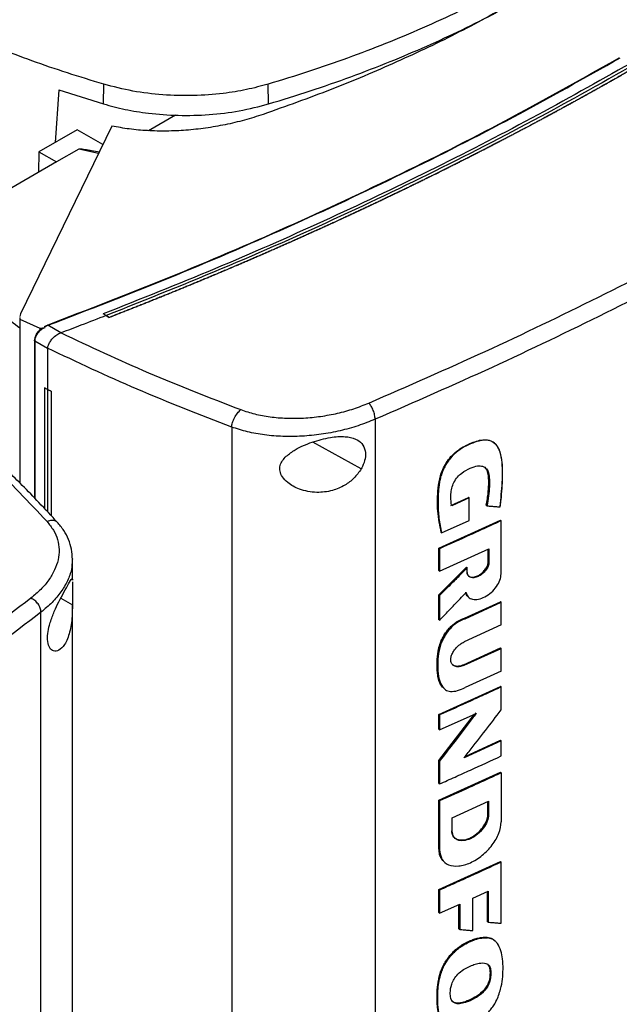
# Model space of a CAD drawing. Extents: x 0.4 to 10.6, y 0.4 to 8.1.
# Drawn here: x 3 to 3.1, y 5.3 to 5.6 of the extents above; entities that cross this region are included whole.
import ezdxf

# ---------------------------------------------------------------- set-up
doc = ezdxf.new("R2010")
doc.units = 0
doc.linetypes.add('SLD-SOLID', pattern=[0])
doc.layers.get('0').update_dxf_attribs({"linetype": 'CONTINUOUS'})

msp = doc.modelspace()

# ---------------------------------------------------------------- linework, layer by layer
at = {"color": 7, "linetype": 'SLD-SOLID'}
for p, q in [((3.01683, 5.57637), (3.01693, 5.58139)), ((3.05884, 5.57638), (3.05874, 5.5814)), ((3.00549, 5.57993), (3.00458, 5.56657)), ((3.00549, 5.57993), (3.01683, 5.57637)), ((3.03517, 5.57352), (3.02831, 5.56957)), ((3.01898, 5.57074), (2.99578, 5.52304)), ((3.01016, 5.56979), (3.00046, 5.56419)), ((3.01668, 5.56602), (3.01016, 5.56979)), ((3.00046, 5.56419), (3.00032, 5.55897)), ((3.00046, 5.56419), (3.00492, 5.56162)), ((3.01059, 5.5649), (3.00492, 5.56162)), ((3.00492, 5.56162), (2.97091, 5.54199)), ((2.99578, 5.52304), (2.99556, 5.52234)), ((3.01757, 5.52257), (3.0168, 5.52298)), ((3.0168, 5.52298), (3.0168, 5.52297)), ((3.01757, 5.52256), (3.0168, 5.52297)), ((3.01757, 5.52257), (3.01833, 5.5221)), ((3.01833, 5.52207), (3.01757, 5.52256)), ((2.99557, 5.52205), (2.99558, 5.52167)), ((2.99558, 5.52167), (3.00067, 5.5194)), ((2.99558, 5.52167), (2.99558, 5.48001)), ((3.00193, 5.51969), (3.00271, 5.52008)), ((3.006, 5.51815), (3.00271, 5.52008)), ((3.01833, 5.5221), (3.01833, 5.52207)), ((3.00067, 5.5194), (3.00207, 5.51956)), ((3.00067, 5.5194), (3.00067, 5.51892)), ((3.00134, 5.51929), (3.00207, 5.51956)), ((3.00207, 5.51956), (3.00193, 5.51969)), ((3.006, 5.51815), (3.00606, 5.51817)), ((2.99932, 5.5163), (2.99932, 5.47619)), ((3.00263, 5.5142), (2.99943, 5.51607)), ((3.00263, 5.51427), (3.00263, 5.5142)), ((3.00263, 5.5142), (3.00263, 5.50377)), ((3.00262, 5.50377), (3.00189, 5.50423)), ((3.0019, 5.50423), (3.00189, 5.50423)), ((3.00189, 5.50423), (3.00189, 5.47349)), ((3.00263, 5.50377), (3.0019, 5.50423)), ((3.00262, 5.50377), (3.00262, 5.4727)), ((3.00263, 5.50377), (3.00353, 5.50338)), ((3.00353, 5.50338), (3.00352, 5.50338)), ((3.00352, 5.50338), (3.00352, 5.47173)), ((3.00353, 5.50338), (3.00353, 5.47172)), ((3.08591, 5.49618), (3.08591, 5.25883)), ((3.04946, 5.49422), (3.04946, 5.2555)), ((3.11633, 5.49008), (3.11621, 5.49018)), ((3.10521, 5.47431), (3.10969, 5.47633)), ((3.10987, 5.47618), (3.10539, 5.47416)), ((3.10975, 5.47628), (3.10969, 5.47633)), ((3.10975, 5.47628), (3.10987, 5.47618)), ((3.10987, 5.47046), (3.10987, 5.47618)), ((3.11421, 5.47428), (3.11415, 5.47433)), ((3.11433, 5.47418), (3.11421, 5.47428)), ((3.10212, 5.46344), (3.1178, 5.47055)), ((3.10284, 5.46729), (3.10987, 5.47046)), ((3.11786, 5.4705), (3.1178, 5.47055)), ((3.11786, 5.4705), (3.11798, 5.4704)), ((3.11798, 5.45687), (3.11798, 5.4704)), ((3.10266, 5.46745), (3.10272, 5.46739)), ((3.10272, 5.46739), (3.10284, 5.46729)), ((3.10212, 5.45775), (3.10212, 5.46344)), ((3.1023, 5.46329), (3.10212, 5.46344)), ((3.1023, 5.46329), (3.1023, 5.45759)), ((3.1023, 5.45759), (3.11487, 5.46328)), ((3.11469, 5.46003), (3.11469, 5.4632)), ((3.11475, 5.46322), (3.11475, 5.45998)), ((3.11487, 5.46328), (3.11487, 5.45988)), ((3.00894, 5.4607), (3.00891, 5.46042)), ((3.00896, 5.45532), (3.00896, 5.46042)), ((3.11475, 5.45998), (3.11469, 5.46003)), ((3.11475, 5.45998), (3.11487, 5.45988)), ((3.10212, 5.45155), (3.10917, 5.45857)), ((3.10212, 5.45775), (3.1023, 5.45759)), ((3.10923, 5.45851), (3.10218, 5.4515)), ((3.10923, 5.45851), (3.10917, 5.45857)), ((3.10923, 5.45851), (3.10935, 5.45841)), ((3.10935, 5.45736), (3.10935, 5.45841)), ((3.00896, 5.45552), (3.00896, 5.45532)), ((3.10212, 5.44524), (3.10212, 5.45155)), ((3.10218, 5.4515), (3.10212, 5.45155)), ((3.10218, 5.4515), (3.1023, 5.4514)), ((3.1023, 5.4514), (3.1023, 5.44509)), ((3.10862, 5.44562), (3.1178, 5.44982)), ((3.11786, 5.44977), (3.1178, 5.44982)), ((3.11786, 5.44977), (3.11798, 5.44967)), ((3.00896, 5.23386), (3.00896, 5.44909)), ((3.1088, 5.44547), (3.11798, 5.44967)), ((3.11798, 5.44389), (3.11798, 5.44967)), ((3.00095, 5.20978), (3.00095, 5.44714)), ((3.10218, 5.44519), (3.10212, 5.44524)), ((3.10218, 5.44519), (3.1023, 5.44509)), ((3.10862, 5.44562), (3.10868, 5.44557)), ((3.1088, 5.44547), (3.10868, 5.44557)), ((3.11798, 5.44389), (3.1086, 5.4396)), ((3.10842, 5.4338), (3.1178, 5.4381)), ((3.1086, 5.43365), (3.11798, 5.43795)), ((3.11786, 5.43804), (3.1178, 5.4381)), ((3.11798, 5.43795), (3.11786, 5.43804)), ((3.11798, 5.43217), (3.11798, 5.43795)), ((3.10842, 5.4338), (3.10848, 5.43375)), ((3.1086, 5.43365), (3.10848, 5.43375)), ((3.11798, 5.43217), (3.1088, 5.42797)), ((3.10212, 5.42117), (3.1178, 5.42829)), ((3.11786, 5.42824), (3.1178, 5.42829)), ((3.11786, 5.42824), (3.11798, 5.42814)), ((3.11798, 5.4223), (3.11798, 5.42814)), ((3.10212, 5.40946), (3.1112, 5.42122)), ((3.10212, 5.41737), (3.10212, 5.42117)), ((3.1023, 5.42102), (3.10212, 5.42117)), ((3.11153, 5.42152), (3.10218, 5.40941)), ((3.1023, 5.41721), (3.11165, 5.42142)), ((3.1023, 5.42102), (3.1023, 5.41721)), ((3.1023, 5.41721), (3.10212, 5.41737)), ((3.11798, 5.41442), (3.10854, 5.4101)), ((3.10882, 5.41046), (3.1178, 5.41457)), ((3.11786, 5.41452), (3.1178, 5.41457)), ((3.11786, 5.41452), (3.11798, 5.41442)), ((3.11798, 5.41059), (3.11798, 5.41442)), ((3.10212, 5.40363), (3.10212, 5.40946)), ((3.10218, 5.40941), (3.10212, 5.40946)), ((3.10218, 5.40941), (3.1023, 5.40931)), ((3.1023, 5.40931), (3.1023, 5.40348)), ((3.10212, 5.39932), (3.1178, 5.40644)), ((3.11786, 5.40639), (3.1178, 5.40644)), ((3.11786, 5.40639), (3.11798, 5.40629)), ((3.11798, 5.40629), (3.11798, 5.39384)), ((3.10212, 5.40363), (3.1023, 5.40348)), ((3.10212, 5.38687), (3.10212, 5.39932)), ((3.1023, 5.39917), (3.10212, 5.39932)), ((3.1023, 5.39917), (3.1023, 5.38672)), ((3.10553, 5.39488), (3.11479, 5.39908)), ((3.11461, 5.39584), (3.11461, 5.399)), ((3.11467, 5.39903), (3.11467, 5.39578)), ((3.11479, 5.39908), (3.11479, 5.39568)), ((3.10553, 5.39148), (3.10553, 5.39488)), ((3.11467, 5.39578), (3.11461, 5.39584)), ((3.11479, 5.39568), (3.11467, 5.39578)), ((3.10218, 5.38682), (3.10212, 5.38687)), ((3.1023, 5.38672), (3.10218, 5.38682)), ((3.10212, 5.37664), (3.1178, 5.38375)), ((3.10348, 5.38367), (3.1036, 5.38356)), ((3.11786, 5.3837), (3.1178, 5.38375)), ((3.11786, 5.3837), (3.11798, 5.3836)), ((3.11798, 5.36806), (3.11798, 5.3836)), ((3.10212, 5.37079), (3.10212, 5.37664)), ((3.1023, 5.37648), (3.10212, 5.37664)), ((3.1023, 5.37648), (3.1023, 5.37064)), ((3.1108, 5.37446), (3.11464, 5.37621)), ((3.11446, 5.36848), (3.11446, 5.37613)), ((3.11452, 5.37616), (3.11452, 5.36843)), ((3.11464, 5.37621), (3.11464, 5.36833)), ((3.1023, 5.37064), (3.10742, 5.37293)), ((3.10724, 5.36664), (3.10724, 5.37285)), ((3.10742, 5.37293), (3.10742, 5.36649)), ((3.1108, 5.36618), (3.1108, 5.37446)), ((3.1023, 5.37064), (3.10212, 5.37079)), ((3.11452, 5.36843), (3.11446, 5.36848)), ((3.11452, 5.36843), (3.11464, 5.36833)), ((3.1073, 5.36659), (3.10724, 5.36664)), ((3.1073, 5.36659), (3.10742, 5.36649)), ((3.11439, 5.36444), (3.11433, 5.36449)), ((3.11451, 5.36434), (3.11439, 5.36444)), ((3.11641, 5.36355), (3.11625, 5.36369)), ((3.11511, 5.35634), (3.11517, 5.35629)), ((3.11529, 5.35619), (3.11517, 5.35629))]:
    msp.add_line(p, q, dxfattribs=at)
at = {"color": 8, "linetype": 'SLD-SOLID'}
for p, q in [((3.01559, 5.56377), (3.01059, 5.5649)), ((2.99943, 5.51607), (2.99943, 5.47608)), ((3.08238, 5.48357), (3.07005, 5.4904)), ((3.00598, 5.4507), (3.00896, 5.44905)), ((3.1073, 5.37288), (3.1073, 5.36659))]:
    msp.add_line(p, q, dxfattribs=at)
at = {"color": 7, "linetype": 'SLD-SOLID'}
for points, knots in [([(3.26194, 5.66364), (3.25459, 5.6575), (3.23988, 5.6452), (3.21603, 5.62746), (3.19091, 5.61024), (3.16446, 5.59365), (3.13696, 5.57782), (3.10849, 5.56278), (3.07916, 5.54857), (3.04894, 5.53507), (3.02801, 5.52673), (3.01757, 5.52257)], [0, 0, 0, 0, 0.111477, 0.223348, 0.335501, 0.447824, 0.560201, 0.670511, 0.780653, 0.890517, 1, 1, 1, 1]), ([(3.12507, 5.60932), (3.1222, 5.6077), (3.11646, 5.60447), (3.10736, 5.59991), (3.09808, 5.59564), (3.0886, 5.59167), (3.07895, 5.58799), (3.06902, 5.58454), (3.06217, 5.58244), (3.05874, 5.5814)], [0, 0, 0, 0, 0.145944, 0.29204, 0.438135, 0.578062, 0.717989, 0.858994, 1, 1, 1, 1]), ([(3.12245, 5.60287), (3.11747, 5.60009), (3.10753, 5.59455), (3.09153, 5.58697), (3.07492, 5.57992), (3.06325, 5.57577), (3.05743, 5.5737)], [0, 0, 0, 0, 0.251329, 0.502123, 0.751849, 1, 1, 1, 1]), ([(3.05884, 5.57638), (3.06238, 5.57747), (3.06947, 5.57964), (3.07977, 5.58324), (3.08966, 5.58704), (3.09911, 5.59104), (3.10814, 5.59522), (3.11689, 5.59963), (3.12245, 5.60276), (3.12522, 5.60432)], [0, 0, 0, 0, 0.145828, 0.291807, 0.437786, 0.577799, 0.717812, 0.858906, 1, 1, 1, 1]), ([(3.01693, 5.58139), (3.01384, 5.58233), (3.00766, 5.58421), (2.9958, 5.58824), (2.98738, 5.59162), (2.98182, 5.59385)], [0, 0, 0, 0, 0.253924, 0.507848, 1, 1, 1, 1]), ([(3.00258, 5.52015), (3.01293, 5.52412), (3.03367, 5.53208), (3.06367, 5.54499), (3.09283, 5.55862), (3.12109, 5.57294), (3.13903, 5.58305), (3.14801, 5.58811)], [0, 0, 0, 0, 0.198861, 0.398484, 0.598679, 0.799251, 1, 1, 1, 1]), ([(3.00271, 5.52008), (3.01306, 5.52405), (3.03381, 5.53202), (3.06383, 5.54494), (3.093, 5.55857), (3.12127, 5.5729), (3.13923, 5.58301), (3.14821, 5.58807)], [0, 0, 0, 0, 0.198875, 0.398495, 0.59868, 0.799245, 1, 1, 1, 1]), ([(3.15082, 5.58669), (3.14251, 5.58199), (3.12588, 5.57261), (3.0998, 5.55925), (3.07294, 5.54648), (3.04534, 5.53432), (3.02631, 5.52676), (3.0168, 5.52298)], [0, 0, 0, 0, 0.200656, 0.401147, 0.601309, 0.800979, 1, 1, 1, 1]), ([(3.15231, 5.5858), (3.15223, 5.58576), (3.15185, 5.58554), (3.15115, 5.58514), (3.15023, 5.58461), (3.1493, 5.58408), (3.14806, 5.58337), (3.14682, 5.58266), (3.14558, 5.58196), (3.14465, 5.58143), (3.14371, 5.58091), (3.14278, 5.58038), (3.14184, 5.57986), (3.1409, 5.57933), (3.13996, 5.57881), (3.13902, 5.57829), (3.13808, 5.57777), (3.13714, 5.57725), (3.13619, 5.57673), (3.13525, 5.57621), (3.1343, 5.57569), (3.13335, 5.57517), (3.1324, 5.57466), (3.13145, 5.57414), (3.1305, 5.57363), (3.12954, 5.57311), (3.12859, 5.5726), (3.12763, 5.57209), (3.12667, 5.57157), (3.12539, 5.57089), (3.12411, 5.57021), (3.12283, 5.56953), (3.12187, 5.56903), (3.1209, 5.56852), (3.11993, 5.56801), (3.11897, 5.56751), (3.118, 5.567), (3.11703, 5.5665), (3.11605, 5.566), (3.11508, 5.56549), (3.11411, 5.56499), (3.11313, 5.56449), (3.11216, 5.56399), (3.11118, 5.56349), (3.1102, 5.56299), (3.10922, 5.5625), (3.10824, 5.562), (3.10725, 5.5615), (3.10627, 5.56101), (3.10528, 5.56052), (3.1043, 5.56002), (3.10331, 5.55953), (3.10199, 5.55887), (3.10067, 5.55822), (3.09935, 5.55757), (3.09835, 5.55708), (3.09736, 5.55659), (3.09636, 5.55611), (3.09536, 5.55562), (3.09437, 5.55513), (3.09337, 5.55465), (3.09236, 5.55417), (3.09136, 5.55368), (3.09036, 5.5532), (3.08935, 5.55272), (3.08835, 5.55224), (3.08734, 5.55176), (3.08633, 5.55128), (3.08532, 5.55081), (3.08431, 5.55033), (3.0833, 5.54985), (3.08229, 5.54938), (3.08127, 5.54891), (3.08026, 5.54843), (3.07924, 5.54796), (3.07822, 5.54749), (3.07686, 5.54686), (3.0755, 5.54623), (3.07414, 5.54561), (3.07311, 5.54514), (3.07209, 5.54468), (3.07106, 5.54421), (3.07004, 5.54375), (3.06901, 5.54328), (3.06798, 5.54282), (3.06695, 5.54236), (3.06591, 5.5419), (3.06488, 5.54144), (3.06385, 5.54098), (3.06281, 5.54052), (3.06177, 5.54006), (3.06074, 5.5396), (3.0597, 5.53915), (3.05866, 5.53869), (3.05762, 5.53824), (3.05657, 5.53778), (3.05553, 5.53733), (3.05449, 5.53688), (3.05344, 5.53643), (3.05239, 5.53598), (3.05134, 5.53553), (3.04994, 5.53493), (3.04854, 5.53434), (3.04714, 5.53374), (3.04609, 5.5333), (3.04503, 5.53286), (3.04398, 5.53241), (3.04292, 5.53197), (3.04186, 5.53153), (3.0408, 5.53109), (3.03974, 5.53065), (3.03868, 5.53021), (3.03762, 5.52978), (3.03655, 5.52934), (3.03549, 5.5289), (3.03442, 5.52847), (3.03335, 5.52804), (3.03228, 5.5276), (3.03122, 5.52717), (3.03014, 5.52674), (3.02907, 5.52631), (3.028, 5.52588), (3.02693, 5.52545), (3.02585, 5.52502), (3.02478, 5.5246), (3.0237, 5.52417), (3.02262, 5.52375), (3.02154, 5.52332), (3.02011, 5.52277), (3.01904, 5.52235), (3.01833, 5.52207)], [0, 0, 0, 0, 0.001877, 0.009383, 0.01689, 0.024396, 0.031903, 0.046916, 0.054423, 0.061929, 0.069436, 0.076942, 0.084449, 0.091955, 0.099462, 0.106969, 0.114475, 0.121982, 0.129488, 0.136995, 0.144501, 0.152008, 0.159515, 0.167021, 0.174528, 0.182034, 0.189541, 0.197047, 0.204554, 0.21206, 0.227074, 0.23458, 0.242087, 0.249593, 0.2571, 0.264606, 0.272113, 0.27962, 0.287126, 0.294633, 0.302139, 0.309646, 0.317152, 0.324659, 0.332166, 0.339672, 0.347179, 0.354685, 0.362192, 0.369698, 0.377205, 0.384711, 0.392218, 0.407231, 0.414738, 0.422244, 0.429751, 0.437257, 0.444764, 0.452271, 0.459777, 0.467284, 0.47479, 0.482297, 0.489803, 0.49731, 0.504816, 0.512323, 0.51983, 0.527336, 0.534843, 0.542349, 0.549856, 0.557362, 0.564869, 0.572376, 0.579882, 0.594895, 0.602402, 0.609908, 0.617415, 0.624922, 0.632428, 0.639935, 0.647441, 0.654948, 0.662454, 0.669961, 0.677467, 0.684974, 0.692481, 0.699987, 0.707494, 0.715, 0.722507, 0.730013, 0.73752, 0.745027, 0.752533, 0.76004, 0.767546, 0.775053, 0.790066, 0.797573, 0.805079, 0.812586, 0.820092, 0.827599, 0.835105, 0.842612, 0.850118, 0.857625, 0.865132, 0.872638, 0.880145, 0.887651, 0.895158, 0.902664, 0.910171, 0.917678, 0.925184, 0.932691, 0.940197, 0.947704, 0.95521, 0.962717, 0.970224, 0.97773, 0.985237, 1, 1, 1, 1]), ([(3.15231, 5.58583), (3.15223, 5.58578), (3.15185, 5.58556), (3.15115, 5.58516), (3.15023, 5.58463), (3.1493, 5.5841), (3.14806, 5.58339), (3.14682, 5.58269), (3.14558, 5.58199), (3.14465, 5.58146), (3.14371, 5.58093), (3.14278, 5.58041), (3.14184, 5.57988), (3.1409, 5.57936), (3.13996, 5.57884), (3.13902, 5.57831), (3.13808, 5.57779), (3.13714, 5.57727), (3.13619, 5.57675), (3.13525, 5.57623), (3.1343, 5.57572), (3.13335, 5.5752), (3.1324, 5.57468), (3.13145, 5.57417), (3.1305, 5.57365), (3.12954, 5.57314), (3.12859, 5.57262), (3.12763, 5.57211), (3.12667, 5.5716), (3.12539, 5.57092), (3.12411, 5.57024), (3.12283, 5.56956), (3.12187, 5.56905), (3.1209, 5.56854), (3.11993, 5.56804), (3.11897, 5.56753), (3.118, 5.56703), (3.11703, 5.56652), (3.11605, 5.56602), (3.11508, 5.56552), (3.11411, 5.56502), (3.11313, 5.56452), (3.11216, 5.56402), (3.11118, 5.56352), (3.1102, 5.56302), (3.10922, 5.56252), (3.10824, 5.56202), (3.10725, 5.56153), (3.10627, 5.56103), (3.10528, 5.56054), (3.1043, 5.56005), (3.10331, 5.55955), (3.10199, 5.5589), (3.10067, 5.55824), (3.09935, 5.55759), (3.09835, 5.5571), (3.09736, 5.55662), (3.09636, 5.55613), (3.09536, 5.55564), (3.09437, 5.55516), (3.09337, 5.55467), (3.09236, 5.55419), (3.09136, 5.55371), (3.09036, 5.55323), (3.08935, 5.55275), (3.08835, 5.55227), (3.08734, 5.55179), (3.08633, 5.55131), (3.08532, 5.55083), (3.08431, 5.55035), (3.0833, 5.54988), (3.08229, 5.5494), (3.08127, 5.54893), (3.08026, 5.54846), (3.07924, 5.54798), (3.07822, 5.54751), (3.07686, 5.54688), (3.0755, 5.54626), (3.07414, 5.54563), (3.07311, 5.54517), (3.07209, 5.5447), (3.07106, 5.54424), (3.07004, 5.54377), (3.06901, 5.54331), (3.06798, 5.54284), (3.06695, 5.54238), (3.06591, 5.54192), (3.06488, 5.54146), (3.06385, 5.541), (3.06281, 5.54054), (3.06177, 5.54008), (3.06074, 5.53963), (3.0597, 5.53917), (3.05866, 5.53872), (3.05762, 5.53826), (3.05657, 5.53781), (3.05553, 5.53736), (3.05449, 5.53691), (3.05344, 5.53645), (3.05239, 5.536), (3.05134, 5.53556), (3.04994, 5.53496), (3.04854, 5.53436), (3.04714, 5.53377), (3.04609, 5.53332), (3.04503, 5.53288), (3.04398, 5.53244), (3.04292, 5.532), (3.04186, 5.53156), (3.0408, 5.53111), (3.03974, 5.53068), (3.03868, 5.53024), (3.03762, 5.5298), (3.03655, 5.52936), (3.03549, 5.52893), (3.03442, 5.52849), (3.03335, 5.52806), (3.03228, 5.52763), (3.03122, 5.5272), (3.03014, 5.52676), (3.02907, 5.52633), (3.028, 5.5259), (3.02693, 5.52548), (3.02585, 5.52505), (3.02478, 5.52462), (3.0237, 5.5242), (3.02262, 5.52377), (3.02154, 5.52335), (3.02012, 5.52279), (3.01906, 5.52238), (3.01835, 5.52211)], [0, 0, 0, 0, 0.001877, 0.009385, 0.016892, 0.0244, 0.031907, 0.046923, 0.05443, 0.061938, 0.069445, 0.076953, 0.084461, 0.091968, 0.099476, 0.106983, 0.114491, 0.121999, 0.129506, 0.137014, 0.144522, 0.152029, 0.159537, 0.167044, 0.174552, 0.18206, 0.189567, 0.197075, 0.204582, 0.21209, 0.227105, 0.234613, 0.242121, 0.249628, 0.257136, 0.264643, 0.272151, 0.279659, 0.287166, 0.294674, 0.302181, 0.309689, 0.317197, 0.324704, 0.332212, 0.339719, 0.347227, 0.354735, 0.362242, 0.36975, 0.377258, 0.384765, 0.392273, 0.407288, 0.414796, 0.422303, 0.429811, 0.437318, 0.444826, 0.452334, 0.459841, 0.467349, 0.474857, 0.482364, 0.489872, 0.497379, 0.504887, 0.512395, 0.519902, 0.52741, 0.534917, 0.542425, 0.549933, 0.55744, 0.564948, 0.572456, 0.579963, 0.594978, 0.602486, 0.609994, 0.617501, 0.625009, 0.632516, 0.640024, 0.647532, 0.655039, 0.662547, 0.670054, 0.677562, 0.68507, 0.692577, 0.700085, 0.707593, 0.7151, 0.722608, 0.730115, 0.737623, 0.745131, 0.752638, 0.760146, 0.767653, 0.775161, 0.790176, 0.797684, 0.805192, 0.812699, 0.820207, 0.827714, 0.835222, 0.84273, 0.850237, 0.857745, 0.865252, 0.87276, 0.880268, 0.887775, 0.895283, 0.90279, 0.910298, 0.917806, 0.925313, 0.932821, 0.940329, 0.947836, 0.955344, 0.962851, 0.970359, 0.977867, 0.985374, 1, 1, 1, 1]), ([(3.05874, 5.5814), (3.05692, 5.58091), (3.05324, 5.57992), (3.04686, 5.5789), (3.03969, 5.57837), (3.03193, 5.57858), (3.02417, 5.5795), (3.01937, 5.58075), (3.01693, 5.58139)], [0, 0, 0, 0, 0.138918, 0.2803142, 0.4558369, 0.6364497, 0.8155144, 1, 1, 1, 1]), ([(3.01683, 5.57637), (3.01866, 5.57588), (3.02234, 5.57489), (3.02873, 5.57388), (3.03592, 5.57334), (3.04372, 5.57355), (3.05154, 5.57448), (3.05638, 5.57574), (3.05884, 5.57638)], [0, 0, 0, 0, 0.138278, 0.279, 0.454523, 0.635135, 0.814828, 1, 1, 1, 1]), ([(3.05743, 5.5737), (3.05587, 5.5732), (3.05276, 5.5722), (3.04785, 5.57105), (3.04288, 5.57018), (3.03788, 5.56964), (3.03293, 5.56941), (3.02809, 5.56952), (3.02341, 5.56992), (3.02045, 5.57047), (3.01898, 5.57074)], [0, 0, 0, 0, 0.134283, 0.266424, 0.396016, 0.522772, 0.646493, 0.767159, 0.884893, 1, 1, 1, 1]), ([(3.01059, 5.5649), (3.01061, 5.56491), (3.01064, 5.56492), (3.01072, 5.56494), (3.01112, 5.56495), (3.01175, 5.56487), (3.0125, 5.56476), (3.01317, 5.56465), (3.01425, 5.56446), (3.01513, 5.5643), (3.01579, 5.56417)], [0, 0, 0, 0, 0.009085, 0.0202, 0.050258, 0.229569, 0.371925, 0.484563, 0.615246, 1, 1, 1, 1]), ([(3.08432, 5.50032), (3.09425, 5.50466), (3.11413, 5.51334), (3.14287, 5.52719), (3.17089, 5.54159), (3.18877, 5.55169), (3.19771, 5.55674)], [0, 0, 0, 0, 0.249088, 0.498957, 0.749348, 1, 1, 1, 1]), ([(3.19982, 5.55286), (3.19084, 5.54778), (3.17288, 5.53763), (3.14473, 5.52317), (3.11586, 5.50926), (3.09588, 5.50054), (3.08591, 5.49618)], [0, 0, 0, 0, 0.250653, 0.501044, 0.750913, 1, 1, 1, 1]), ([(2.97091, 5.54199), (2.97337, 5.5393), (2.97828, 5.53393), (2.98653, 5.5264), (2.99264, 5.52172), (2.99558, 5.51945)], [0, 0, 0, 0, 0.342051, 0.68227, 1, 1, 1, 1]), ([(3.01757, 5.52256), (3.01543, 5.52174), (3.01161, 5.52026), (3.00775, 5.51881), (3.00606, 5.51817)], [0, 0, 0, 0, 0.560206, 1, 1, 1, 1]), ([(3.00193, 5.51969), (3.00192, 5.51969), (3.00192, 5.5197), (3.00191, 5.51972), (3.00192, 5.51977), (3.002, 5.51985), (3.00221, 5.52), (3.00244, 5.52009), (3.00258, 5.52015)], [0, 0, 0, 0, 0.023293, 0.047272, 0.101236, 0.251428, 0.503295, 1, 1, 1, 1]), ([(3.00271, 5.52008), (3.00269, 5.5201), (3.00264, 5.52014), (3.0026, 5.52014), (3.00258, 5.52015)], [0, 0, 0, 0, 0.499219, 1, 1, 1, 1]), ([(3.01835, 5.52211), (3.01835, 5.5221), (3.01834, 5.5221), (3.01834, 5.5221), (3.01833, 5.5221)], [0, 0, 0, 0, 0.559989, 1, 1, 1, 1]), ([(3.0006, 5.51883), (3.00051, 5.51876), (3.00016, 5.51845), (2.99973, 5.51779), (2.99937, 5.51698), (2.99933, 5.51648), (2.99931, 5.51626)], [0, 0, 0, 0, 0.115168, 0.456174, 0.749034, 1, 1, 1, 1]), ([(2.99943, 5.51607), (2.99946, 5.51635), (2.99951, 5.5169), (2.99994, 5.51778), (3.00055, 5.51861), (3.00107, 5.51906), (3.00134, 5.51929)], [0, 0, 0, 0, 0.237929, 0.481994, 0.735967, 1, 1, 1, 1]), ([(3.00067, 5.51892), (3.00078, 5.51899), (3.00098, 5.51913), (3.00122, 5.51923), (3.00134, 5.51929)], [0, 0, 0, 0, 0.493749, 1, 1, 1, 1]), ([(3.00263, 5.51427), (3.0027, 5.51453), (3.00283, 5.51504), (3.00328, 5.51592), (3.00383, 5.51667), (3.00458, 5.51742), (3.00528, 5.51792), (3.00584, 5.5181), (3.006, 5.51815)], [0, 0, 0, 0, 0.171189, 0.341964, 0.526325, 0.662979, 0.908872, 1, 1, 1, 1]), ([(3.00606, 5.51817), (3.0134, 5.51472), (3.02816, 5.50777), (3.04387, 5.50169), (3.05177, 5.49864)], [0, 0, 0, 0, 0.497519, 1, 1, 1, 1]), ([(2.99932, 5.51626), (2.99932, 5.51626), (2.99931, 5.51627), (2.99932, 5.51629), (2.99932, 5.5163)], [0, 0, 0, 0, 0.309958, 1, 1, 1, 1]), ([(3.04946, 5.49422), (3.04136, 5.49735), (3.02525, 5.50358), (3.01014, 5.51072), (3.00263, 5.51427)], [0, 0, 0, 0, 0.502525, 1, 1, 1, 1]), ([(3.00262, 5.50377), (3.00269, 5.50374), (3.00284, 5.50367), (3.00314, 5.50354), (3.00337, 5.50344), (3.00352, 5.50338)], [0, 0, 0, 0, 0.250017, 0.500033, 1, 1, 1, 1]), ([(3.05177, 5.49864), (3.05293, 5.49825), (3.05531, 5.49746), (3.05926, 5.49675), (3.06344, 5.4964), (3.06777, 5.49645), (3.07213, 5.49688), (3.07641, 5.49769), (3.08053, 5.49882), (3.08306, 5.49982), (3.08432, 5.50032)], [0, 0, 0, 0, 0.11285, 0.229657, 0.3507, 0.475732, 0.604095, 0.734925, 0.867227, 1, 1, 1, 1]), ([(3.08591, 5.49618), (3.08589, 5.49654), (3.08584, 5.49726), (3.08548, 5.49845), (3.08496, 5.49956), (3.08453, 5.50007), (3.08432, 5.50032)], [0, 0, 0, 0, 0.253058, 0.504377, 0.75316, 1, 1, 1, 1]), ([(2.97259, 5.49885), (2.97792, 5.49423), (2.98861, 5.48494), (2.99786, 5.47513), (3.0025, 5.47019)], [0, 0, 0, 0, 0.497519, 1, 1, 1, 1]), ([(3.0052, 5.46993), (3.00363, 5.47163), (3.0007, 5.47481), (2.99645, 5.47916), (2.99279, 5.4828), (2.98973, 5.48573), (2.98741, 5.4879), (2.98575, 5.48943), (2.98439, 5.49068), (2.98279, 5.49212), (2.9806, 5.49407), (2.97772, 5.49658), (2.97553, 5.49842), (2.97432, 5.49944)], [0, 0, 0, 0, 0.1677615, 0.3124178, 0.4341784, 0.5332172, 0.6096734, 0.6562137, 0.689996, 0.7374288, 0.8049641, 0.8925218, 1, 1, 1, 1]), ([(3.04946, 5.49422), (3.04947, 5.49439), (3.04951, 5.49475), (3.04966, 5.49535), (3.04989, 5.49596), (3.05028, 5.4968), (3.05092, 5.49781), (3.05148, 5.49836), (3.05177, 5.49864)], [0, 0, 0, 0, 0.114335, 0.230496, 0.349853, 0.473222, 0.731063, 1, 1, 1, 1]), ([(3.08591, 5.49618), (3.0845, 5.49562), (3.08167, 5.4945), (3.07705, 5.49323), (3.07226, 5.49232), (3.06738, 5.49183), (3.06253, 5.49176), (3.05785, 5.49214), (3.05342, 5.49291), (3.05076, 5.49379), (3.04946, 5.49422)], [0, 0, 0, 0, 0.13277, 0.26507, 0.3959, 0.524263, 0.649297, 0.770341, 0.887149, 1, 1, 1, 1]), ([(3.06333, 5.48679), (3.06406, 5.48736), (3.06596, 5.48884), (3.06992, 5.49048), (3.07435, 5.49166), (3.07817, 5.49193), (3.08089, 5.49136), (3.08266, 5.49013), (3.08352, 5.48835), (3.08349, 5.48624), (3.08295, 5.48462), (3.08249, 5.48377), (3.08238, 5.48357)], [0, 0, 0, 0, 0.096051, 0.249194, 0.404369, 0.536664, 0.644883, 0.734599, 0.824789, 0.903416, 0.97712, 1, 1, 1, 1]), ([(3.10272, 5.46739), (3.10237, 5.46917), (3.10169, 5.47272), (3.10176, 5.47766), (3.10231, 5.4813), (3.1031, 5.48349), (3.10399, 5.48515), (3.10519, 5.48676), (3.10668, 5.48813), (3.10832, 5.4892), (3.11, 5.49003), (3.11168, 5.49068), (3.1133, 5.49104), (3.11476, 5.49097), (3.11631, 5.49031), (3.11756, 5.48863), (3.11825, 5.48504), (3.11827, 5.48014), (3.11782, 5.47606), (3.1176, 5.47402)], [0, 0, 0, 0, 0.120148, 0.239562, 0.299247, 0.329901, 0.361581, 0.394532, 0.428894, 0.464338, 0.500129, 0.53585, 0.571179, 0.605463, 0.63834, 0.700345, 0.76069, 0.880246, 1, 1, 1, 1]), ([(3.11772, 5.47392), (3.11774, 5.47404), (3.11782, 5.47464), (3.11813, 5.47719), (3.1184, 5.48133), (3.11831, 5.48587), (3.11756, 5.48859), (3.11671, 5.48977), (3.11601, 5.49036), (3.1152, 5.49074), (3.1143, 5.49091), (3.11332, 5.49089), (3.1123, 5.49069), (3.11091, 5.49026), (3.10913, 5.48948), (3.10699, 5.48823), (3.10534, 5.4867), (3.10427, 5.48527), (3.1036, 5.48413), (3.10306, 5.48296), (3.10265, 5.48178), (3.10236, 5.48061), (3.10198, 5.47831), (3.10187, 5.47509), (3.10203, 5.47097), (3.10257, 5.46853), (3.10284, 5.46729)], [0, 0, 0, 0, 0.007054, 0.035271, 0.148274, 0.253611, 0.314996, 0.339504, 0.36349, 0.386364, 0.408763, 0.431152, 0.453522, 0.475872, 0.52065, 0.566779, 0.611409, 0.633509, 0.655597, 0.677673, 0.699735, 0.721785, 0.743821, 0.832227, 0.915521, 1, 1, 1, 1]), ([(3.08238, 5.48357), (3.08181, 5.48275), (3.08069, 5.48114), (3.07811, 5.47924), (3.07489, 5.47787), (3.07087, 5.4774), (3.06691, 5.47815), (3.06395, 5.47975), (3.06233, 5.48143), (3.06164, 5.48298), (3.06169, 5.48443), (3.06231, 5.48573), (3.06299, 5.48643), (3.06333, 5.48679)], [0, 0, 0, 0, 0.096511, 0.189985, 0.302576, 0.435933, 0.589018, 0.705526, 0.779644, 0.837106, 0.894896, 0.946703, 1, 1, 1, 1]), ([(3.10539, 5.47416), (3.10537, 5.47427), (3.10529, 5.4748), (3.10519, 5.47579), (3.10515, 5.47717), (3.10535, 5.47864), (3.10591, 5.48015), (3.10681, 5.48151), (3.10825, 5.48282), (3.11002, 5.48378), (3.11187, 5.48443), (3.11331, 5.48433), (3.11429, 5.48369), (3.11485, 5.48248), (3.11501, 5.48092), (3.11497, 5.47894), (3.11483, 5.47671), (3.1145, 5.47502), (3.11433, 5.47418)], [0, 0, 0, 0, 0.013656, 0.068304, 0.123886, 0.17911, 0.232166, 0.285551, 0.333754, 0.423089, 0.500931, 0.559775, 0.618752, 0.674003, 0.743496, 0.813412, 0.906185, 1, 1, 1, 1]), ([(3.11415, 5.47433), (3.11418, 5.47446), (3.11433, 5.47515), (3.11454, 5.47638), (3.11469, 5.47771), (3.11476, 5.47876), (3.11481, 5.4798), (3.11481, 5.48082), (3.11474, 5.48181), (3.11459, 5.48275), (3.11434, 5.48357), (3.11389, 5.48384), (3.11378, 5.4839)], [0, 0, 0, 0, 0.038096, 0.190577, 0.343054, 0.419252, 0.495449, 0.647907, 0.72413, 0.800406, 0.954734, 1, 1, 1, 1]), ([(3.1138, 5.48388), (3.11401, 5.4837), (3.11453, 5.48326), (3.1148, 5.482), (3.1149, 5.48005), (3.1148, 5.47749), (3.11441, 5.47535), (3.11421, 5.47428)], [0, 0, 0, 0, 0.105369, 0.255079, 0.406254, 0.702666, 1, 1, 1, 1]), ([(3.11433, 5.47418), (3.11443, 5.47417), (3.11492, 5.47413), (3.11573, 5.47407), (3.11676, 5.47399), (3.1174, 5.47394), (3.11772, 5.47392)], [0, 0, 0, 0, 0.0866218, 0.4331093, 0.7165545, 1, 1, 1, 1]), ([(3.0025, 5.47019), (3.00308, 5.46947), (3.00427, 5.46799), (3.00526, 5.46558), (3.00566, 5.46304), (3.0054, 5.46044), (3.00451, 5.45784), (3.00302, 5.45532), (3.00101, 5.45291), (2.99927, 5.45145), (2.9984, 5.45072)], [0, 0, 0, 0, 0.11285, 0.229657, 0.350699, 0.475732, 0.604095, 0.734925, 0.867227, 1, 1, 1, 1]), ([(3.00896, 5.46059), (3.00892, 5.46144), (3.00883, 5.46313), (3.00805, 5.46559), (3.00687, 5.46792), (3.00569, 5.46934), (3.0051, 5.47004)], [0, 0, 0, 0, 0.262132, 0.516046, 0.761775, 1, 1, 1, 1]), ([(3.11798, 5.4704), (3.11667, 5.4698), (3.11405, 5.46859), (3.10884, 5.46621), (3.1049, 5.46445), (3.1023, 5.46329)], [0, 0, 0, 0, 0.252081, 0.504162, 1, 1, 1, 1]), ([(3.10923, 5.45746), (3.10924, 5.45731), (3.10926, 5.457), (3.10943, 5.45662), (3.10969, 5.45632), (3.11016, 5.45604), (3.11094, 5.45595), (3.112, 5.45626), (3.11305, 5.45692), (3.11383, 5.45771), (3.11429, 5.45842), (3.11455, 5.45896), (3.11472, 5.45949), (3.11474, 5.45982), (3.11475, 5.45998)], [0, 0, 0, 0, 0.057021, 0.115067, 0.174697, 0.236311, 0.365305, 0.500004, 0.634705, 0.763695, 0.825311, 0.884937, 0.94298, 1, 1, 1, 1]), ([(3.11487, 5.45988), (3.11483, 5.45954), (3.11474, 5.45885), (3.11408, 5.45775), (3.11318, 5.45682), (3.11212, 5.45616), (3.11105, 5.45585), (3.11015, 5.45596), (3.10949, 5.45645), (3.1094, 5.45706), (3.10935, 5.45736)], [0, 0, 0, 0, 0.1145995, 0.2355274, 0.3648936, 0.4999963, 0.6350961, 0.7644666, 0.8853955, 1, 1, 1, 1]), ([(3.10965, 5.45642), (3.1097, 5.45637), (3.10988, 5.45617), (3.11041, 5.45604), (3.11124, 5.45608), (3.11225, 5.45647), (3.11324, 5.45719), (3.11402, 5.45809), (3.11451, 5.45899), (3.11468, 5.45964), (3.11469, 5.45997), (3.11469, 5.46003)], [0, 0, 0, 0, 0.033873, 0.149214, 0.283537, 0.438437, 0.606277, 0.742951, 0.858219, 0.974016, 1, 1, 1, 1]), ([(3.10935, 5.45841), (3.10925, 5.45832), (3.10876, 5.45783), (3.10749, 5.45655), (3.10524, 5.45431), (3.10337, 5.45246), (3.1023, 5.4514)], [0, 0, 0, 0, 0.041853, 0.209265, 0.54409, 1, 1, 1, 1]), ([(3.00331, 5.44454), (3.00364, 5.4455), (3.0043, 5.44738), (3.00559, 5.45002), (3.00692, 5.45248), (3.00812, 5.45453), (3.00875, 5.4557), (3.00884, 5.45558), (3.00887, 5.45554)], [0, 0, 0, 0, 0.147995, 0.291333, 0.463986, 0.668483, 0.903232, 1, 1, 1, 1]), ([(3.00896, 5.45486), (3.00896, 5.45485), (3.00896, 5.45466), (3.00893, 5.45382), (3.00894, 5.45238), (3.00896, 5.4507), (3.00896, 5.44961), (3.00896, 5.44905)], [0, 0, 0, 0, 0.022943, 0.277731, 0.533968, 0.763681, 1, 1, 1, 1]), ([(3.10904, 5.45214), (3.10919, 5.45174), (3.10951, 5.4509), (3.1107, 5.45035), (3.11219, 5.45037), (3.11385, 5.45098), (3.11547, 5.4521), (3.11682, 5.45358), (3.11778, 5.45528), (3.11791, 5.45635), (3.11798, 5.45687)], [0, 0, 0, 0, 0.115902, 0.239093, 0.369912, 0.504919, 0.638702, 0.766413, 0.886089, 1, 1, 1, 1]), ([(2.9984, 5.45072), (2.9909, 5.445), (2.97589, 5.43354), (2.95193, 5.41696), (2.92701, 5.4008), (2.90951, 5.39048), (2.90076, 5.38532)], [0, 0, 0, 0, 0.249088, 0.498957, 0.749348, 1, 1, 1, 1]), ([(3.00095, 5.44714), (3.00092, 5.44749), (3.00084, 5.44819), (3.00026, 5.44926), (2.99942, 5.45018), (2.99874, 5.45054), (2.9984, 5.45072)], [0, 0, 0, 0, 0.253058, 0.504377, 0.75316, 1, 1, 1, 1]), ([(3.1023, 5.44509), (3.10239, 5.44519), (3.10288, 5.44569), (3.10413, 5.447), (3.10628, 5.44925), (3.10805, 5.4511), (3.10904, 5.45214)], [0, 0, 0, 0, 0.042889, 0.214445, 0.557558, 1, 1, 1, 1]), ([(3.10892, 5.45225), (3.10898, 5.45204), (3.10911, 5.45162), (3.10936, 5.45119), (3.10959, 5.45108), (3.10965, 5.45106)], [0, 0, 0, 0, 0.428766, 0.868848, 1, 1, 1, 1]), ([(3.10955, 5.45117), (3.1094, 5.45127), (3.10912, 5.45149), (3.10901, 5.45187), (3.10895, 5.45206)], [0, 0, 0, 0, 0.5176846, 1, 1, 1, 1]), ([(3.00896, 5.44905), (3.00894, 5.44807), (3.00889, 5.44552), (3.00835, 5.44191), (3.00713, 5.43887), (3.00558, 5.4373), (3.00419, 5.4371), (3.00315, 5.43791), (3.0026, 5.43951), (3.00262, 5.44162), (3.00296, 5.44336), (3.00324, 5.44431), (3.00331, 5.44454)], [0, 0, 0, 0, 0.096051, 0.249194, 0.404369, 0.536664, 0.644883, 0.734599, 0.824789, 0.903416, 0.97712, 1, 1, 1, 1]), ([(3.00095, 5.44714), (2.99343, 5.44139), (2.97835, 5.42988), (2.95428, 5.41323), (2.92924, 5.39699), (2.91167, 5.38662), (2.90287, 5.38144)], [0, 0, 0, 0, 0.249087, 0.498956, 0.749347, 1, 1, 1, 1]), ([(3.10327, 5.42789), (3.10313, 5.42804), (3.10285, 5.42834), (3.10252, 5.42889), (3.10226, 5.42949), (3.10206, 5.43014), (3.1019, 5.43083), (3.10179, 5.43154), (3.10169, 5.43251), (3.10165, 5.43352), (3.10168, 5.43456), (3.10172, 5.43535), (3.10178, 5.43601), (3.10187, 5.43668), (3.10197, 5.43736), (3.10215, 5.43819), (3.10243, 5.43915), (3.10286, 5.44022), (3.10348, 5.44136), (3.10419, 5.44239), (3.10496, 5.44329), (3.10578, 5.44405), (3.10699, 5.44496), (3.10795, 5.44535), (3.10862, 5.44562)], [0, 0, 0, 0, 0.038558, 0.077096, 0.115618, 0.15413, 0.192633, 0.23113, 0.269624, 0.346663, 0.385153, 0.423641, 0.462132, 0.481375, 0.519874, 0.558385, 0.596912, 0.652519, 0.706199, 0.757498, 0.805222, 0.851184, 0.897149, 1, 1, 1, 1]), ([(3.1088, 5.44547), (3.10869, 5.44543), (3.10813, 5.44524), (3.10696, 5.44468), (3.10534, 5.44344), (3.10409, 5.44191), (3.1033, 5.44058), (3.10252, 5.43892), (3.10196, 5.43656), (3.10178, 5.43367), (3.10194, 5.43103), (3.10253, 5.42883), (3.10356, 5.42741), (3.10512, 5.42687), (3.10689, 5.42714), (3.10816, 5.42769), (3.1088, 5.42797)], [0, 0, 0, 0, 0.013224, 0.066369, 0.138726, 0.210671, 0.247799, 0.284922, 0.386298, 0.49539, 0.60721, 0.696342, 0.786277, 0.848207, 0.924304, 1, 1, 1, 1]), ([(3.1086, 5.43365), (3.10849, 5.43361), (3.10792, 5.43337), (3.107, 5.4332), (3.10602, 5.43341), (3.10539, 5.43397), (3.10512, 5.43477), (3.10519, 5.43572), (3.10553, 5.43668), (3.10613, 5.43765), (3.10699, 5.43859), (3.10786, 5.43924), (3.10842, 5.43952), (3.1086, 5.4396)], [0, 0, 0, 0, 0.033722, 0.170472, 0.283685, 0.379519, 0.475805, 0.56097, 0.642885, 0.730518, 0.830539, 0.947149, 1, 1, 1, 1]), ([(3.10557, 5.43388), (3.10566, 5.4338), (3.10584, 5.43362), (3.10625, 5.43348), (3.10674, 5.43341), (3.10747, 5.43345), (3.10804, 5.43366), (3.10842, 5.4338)], [0, 0, 0, 0, 0.1373952, 0.2854305, 0.4697498, 0.6539723, 1, 1, 1, 1]), ([(3.11798, 5.42814), (3.11668, 5.42754), (3.11408, 5.42634), (3.10887, 5.42396), (3.10492, 5.4222), (3.1023, 5.42102)], [0, 0, 0, 0, 0.2501587, 0.5003174, 1, 1, 1, 1]), ([(3.10854, 5.4101), (3.10863, 5.41021), (3.10906, 5.41077), (3.11088, 5.4131), (3.11394, 5.41705), (3.11665, 5.42057), (3.11798, 5.4223)], [0, 0, 0, 0, 0.027383, 0.136915, 0.575042, 1, 1, 1, 1]), ([(3.11165, 5.42142), (3.11156, 5.42131), (3.11113, 5.42075), (3.10933, 5.4184), (3.10631, 5.41448), (3.10361, 5.411), (3.1023, 5.40931)], [0, 0, 0, 0, 0.027632, 0.138162, 0.580279, 1, 1, 1, 1]), ([(3.1023, 5.40348), (3.10361, 5.40406), (3.10625, 5.40524), (3.11148, 5.4076), (3.11538, 5.4094), (3.11798, 5.41059)], [0, 0, 0, 0, 0.250159, 0.500317, 1, 1, 1, 1]), ([(3.11798, 5.40629), (3.11665, 5.40567), (3.11399, 5.40445), (3.10877, 5.40207), (3.10486, 5.40032), (3.1023, 5.39917)], [0, 0, 0, 0, 0.255919, 0.511838, 1, 1, 1, 1]), ([(3.11467, 5.39578), (3.11465, 5.39551), (3.11461, 5.39496), (3.11433, 5.39407), (3.1139, 5.39318), (3.11312, 5.39199), (3.11182, 5.39066), (3.11005, 5.38956), (3.10827, 5.38905), (3.10697, 5.3892), (3.10618, 5.38967), (3.10574, 5.39017), (3.10546, 5.39081), (3.10543, 5.39133), (3.10541, 5.39158)], [0, 0, 0, 0, 0.0570303, 0.1150858, 0.1747257, 0.2363506, 0.3653578, 0.5000515, 0.6347368, 0.7637076, 0.8253162, 0.8849313, 0.9429721, 1, 1, 1, 1]), ([(3.11479, 5.39568), (3.11471, 5.39512), (3.11456, 5.39396), (3.11346, 5.39212), (3.11195, 5.39057), (3.11017, 5.38946), (3.10839, 5.38895), (3.10686, 5.38913), (3.10575, 5.38996), (3.1056, 5.39098), (3.10553, 5.39148)], [0, 0, 0, 0, 0.114622, 0.235572, 0.364956, 0.500051, 0.635138, 0.764484, 0.885394, 1, 1, 1, 1]), ([(3.10615, 5.38979), (3.1062, 5.38973), (3.10647, 5.38942), (3.10711, 5.38925), (3.10791, 5.38918), (3.1086, 5.38925), (3.10937, 5.38945), (3.11022, 5.3898), (3.11112, 5.39032), (3.11195, 5.39096), (3.11291, 5.39188), (3.11381, 5.3931), (3.11449, 5.39458), (3.11457, 5.39543), (3.11461, 5.39584)], [0, 0, 0, 0, 0.023435, 0.13715, 0.202649, 0.268125, 0.333587, 0.416768, 0.499316, 0.57834, 0.652066, 0.788836, 0.897881, 1, 1, 1, 1]), ([(3.1023, 5.38672), (3.10242, 5.38588), (3.10268, 5.38415), (3.10456, 5.38273), (3.10715, 5.38243), (3.11017, 5.38328), (3.11318, 5.38516), (3.11574, 5.3878), (3.1176, 5.39092), (3.11785, 5.39288), (3.11798, 5.39384)], [0, 0, 0, 0, 0.114471, 0.235407, 0.364806, 0.499892, 0.635042, 0.764443, 0.885332, 1, 1, 1, 1]), ([(3.10351, 5.38364), (3.10325, 5.3839), (3.10274, 5.38443), (3.10227, 5.38552), (3.10221, 5.38639), (3.10218, 5.38682)], [0, 0, 0, 0, 0.341327, 0.67326, 1, 1, 1, 1]), ([(3.11798, 5.3836), (3.11538, 5.3824), (3.11148, 5.38061), (3.10624, 5.37824), (3.10361, 5.37707), (3.1023, 5.37648)], [0, 0, 0, 0, 0.499974, 0.749984, 1, 1, 1, 1]), ([(3.11464, 5.36833), (3.11473, 5.36832), (3.11522, 5.36828), (3.11603, 5.36822), (3.11704, 5.36814), (3.11767, 5.36809), (3.11798, 5.36806)], [0, 0, 0, 0, 0.0877198, 0.4385992, 0.7192994, 1, 1, 1, 1]), ([(3.10742, 5.36649), (3.10752, 5.36648), (3.10801, 5.36643), (3.10882, 5.36636), (3.10985, 5.36627), (3.11049, 5.36621), (3.1108, 5.36618)], [0, 0, 0, 0, 0.0870927, 0.4354635, 0.7177316, 1, 1, 1, 1]), ([(3.1036, 5.34221), (3.10342, 5.34238), (3.10301, 5.34276), (3.10264, 5.3434), (3.10232, 5.34415), (3.10207, 5.34497), (3.10188, 5.34601), (3.10175, 5.34709), (3.10167, 5.3482), (3.10164, 5.34972), (3.10172, 5.35129), (3.10192, 5.35289), (3.10214, 5.35411), (3.10246, 5.35536), (3.10284, 5.3564), (3.10331, 5.35744), (3.10388, 5.35846), (3.1047, 5.35961), (3.10563, 5.36067), (3.10665, 5.36159), (3.10773, 5.36238), (3.10882, 5.36304), (3.10993, 5.36358), (3.11103, 5.36401), (3.11254, 5.36446), (3.11361, 5.36448), (3.11433, 5.36449)], [0, 0, 0, 0, 0.0327087, 0.0728455, 0.0928683, 0.1329518, 0.1730079, 0.2130496, 0.2530867, 0.293124, 0.3732721, 0.413313, 0.4533675, 0.4934487, 0.5335656, 0.553593, 0.5937494, 0.6339057, 0.6740613, 0.7142078, 0.7543286, 0.7944205, 0.8344922, 0.8745551, 0.914622, 1, 1, 1, 1]), ([(3.11439, 5.36444), (3.11372, 5.36443), (3.11235, 5.36441), (3.11011, 5.36363), (3.10788, 5.36247), (3.10577, 5.3608), (3.10407, 5.35871), (3.10288, 5.35647), (3.10221, 5.35427), (3.10176, 5.35148), (3.10164, 5.34816), (3.10199, 5.34504), (3.10285, 5.3429), (3.10402, 5.34171), (3.10571, 5.3411), (3.10709, 5.34132), (3.1078, 5.34143)], [0, 0, 0, 0, 0.067632, 0.13685, 0.205986, 0.273457, 0.337946, 0.399015, 0.458168, 0.516471, 0.632326, 0.748457, 0.807459, 0.868401, 0.932593, 1, 1, 1, 1]), ([(3.10792, 5.34132), (3.10781, 5.3413), (3.10727, 5.34118), (3.10653, 5.34111), (3.10559, 5.34117), (3.10479, 5.34138), (3.10398, 5.34182), (3.10299, 5.34276), (3.10219, 5.34463), (3.10183, 5.34739), (3.10181, 5.35066), (3.10219, 5.35399), (3.10338, 5.35734), (3.10518, 5.35998), (3.10767, 5.36222), (3.11062, 5.36376), (3.11305, 5.36442), (3.11428, 5.36435), (3.11451, 5.36434)], [0, 0, 0, 0, 0.010251, 0.051401, 0.071923, 0.106165, 0.140409, 0.174648, 0.259072, 0.346773, 0.436479, 0.550158, 0.627931, 0.706251, 0.775751, 0.873556, 0.975638, 1, 1, 1, 1]), ([(3.10792, 5.34132), (3.10803, 5.34135), (3.10858, 5.34149), (3.10976, 5.34192), (3.11148, 5.34279), (3.11308, 5.34389), (3.11435, 5.34501), (3.11525, 5.346), (3.11602, 5.34706), (3.11703, 5.3488), (3.11784, 5.35114), (3.11836, 5.35389), (3.11847, 5.35646), (3.1184, 5.35892), (3.11793, 5.36114), (3.11732, 5.36251), (3.11665, 5.36336), (3.11621, 5.36374), (3.11549, 5.36415), (3.11492, 5.36426), (3.11451, 5.36434)], [0, 0, 0, 0, 0.0119533, 0.0598713, 0.1274231, 0.1970133, 0.236574, 0.2751482, 0.3111831, 0.3472095, 0.4466681, 0.5290251, 0.6134932, 0.7074659, 0.7878174, 0.8708968, 0.8900496, 0.9284556, 0.9476148, 1, 1, 1, 1]), ([(3.11433, 5.36449), (3.11447, 5.36447), (3.11514, 5.36438), (3.11583, 5.36412), (3.11622, 5.36369), (3.11626, 5.36365)], [0, 0, 0, 0, 0.180761, 0.912087, 1, 1, 1, 1]), ([(3.11619, 5.36365), (3.11607, 5.36377), (3.11561, 5.36424), (3.11492, 5.36435), (3.11439, 5.36444)], [0, 0, 0, 0, 0.248132, 1, 1, 1, 1]), ([(3.10526, 5.34874), (3.10522, 5.34884), (3.10506, 5.34932), (3.10496, 5.35056), (3.10522, 5.35224), (3.10596, 5.35391), (3.10701, 5.35525), (3.10833, 5.35627), (3.10951, 5.35692), (3.11062, 5.35741), (3.1115, 5.35771), (3.11277, 5.35799), (3.11392, 5.35802), (3.11486, 5.35744), (3.11521, 5.35679), (3.11527, 5.35632), (3.11529, 5.35619)], [0, 0, 0, 0, 0.0208172, 0.1048491, 0.2288363, 0.3031518, 0.3777824, 0.4744137, 0.5577363, 0.5992515, 0.6824246, 0.7239484, 0.8445549, 0.9093893, 0.9743647, 1, 1, 1, 1]), ([(3.11448, 5.35764), (3.11463, 5.35749), (3.11497, 5.35717), (3.11506, 5.35663), (3.11511, 5.35634)], [0, 0, 0, 0, 0.466845, 1, 1, 1, 1]), ([(3.11517, 5.35629), (3.11512, 5.35659), (3.11502, 5.35714), (3.11467, 5.35747), (3.11451, 5.35762)], [0, 0, 0, 0, 0.532901, 1, 1, 1, 1]), ([(3.11517, 5.35629), (3.11519, 5.35574), (3.11521, 5.35492), (3.11508, 5.35374), (3.11479, 5.35278), (3.11428, 5.3518), (3.11329, 5.35057), (3.11173, 5.34936), (3.10978, 5.34834), (3.10814, 5.34778), (3.10691, 5.34764), (3.1061, 5.34777), (3.10547, 5.34817), (3.10525, 5.34862), (3.10514, 5.34884)], [0, 0, 0, 0, 0.110862, 0.166318, 0.224001, 0.283656, 0.346384, 0.478516, 0.614026, 0.749931, 0.816792, 0.880892, 0.941538, 1, 1, 1, 1]), ([(3.11529, 5.35619), (3.1153, 5.35608), (3.11533, 5.35552), (3.11532, 5.35447), (3.11509, 5.35308), (3.11446, 5.35177), (3.11345, 5.35052), (3.11158, 5.34904), (3.10942, 5.348), (3.10745, 5.34752), (3.1063, 5.34761), (3.10558, 5.34807), (3.10536, 5.34854), (3.10526, 5.34874)], [0, 0, 0, 0, 0.022976, 0.114868, 0.208003, 0.279751, 0.351435, 0.465271, 0.682616, 0.791091, 0.877455, 0.946615, 1, 1, 1, 1]), ([(3.11511, 5.35634), (3.11513, 5.35577), (3.11517, 5.35474), (3.11492, 5.35327), (3.11435, 5.35206), (3.11339, 5.35075), (3.1118, 5.34949), (3.10985, 5.34845), (3.10821, 5.34786), (3.10696, 5.34769), (3.10613, 5.34777), (3.10575, 5.34806), (3.10557, 5.34819)], [0, 0, 0, 0, 0.1242128, 0.2264735, 0.2881025, 0.3607769, 0.5072538, 0.6506641, 0.796712, 0.8697235, 0.9411191, 1, 1, 1, 1])]:
    msp.add_open_spline(points, degree=3, knots=knots, dxfattribs=at)
at = {"color": 8, "linetype": 'SLD-SOLID'}
for points, knots in [([(2.99943, 5.51607), (2.9994, 5.5161), (2.99933, 5.51616), (2.99932, 5.51622), (2.99932, 5.51626)], [0, 0, 0, 0, 0.519163, 1, 1, 1, 1]), ([(3.0052, 5.46991), (3.00515, 5.46996), (3.00502, 5.47014), (3.00455, 5.4704), (3.0037, 5.47055), (3.00291, 5.47032), (3.0025, 5.47019)], [0, 0, 0, 0, 0.08537, 0.258926, 0.6216587, 1, 1, 1, 1]), ([(3.00891, 5.46042), (3.00887, 5.45962), (3.00878, 5.45783), (3.00778, 5.45511), (3.00613, 5.45229), (3.00387, 5.44959), (3.00193, 5.44795), (3.00095, 5.44714)], [0, 0, 0, 0, 0.16402, 0.368706, 0.577324, 0.788288, 1, 1, 1, 1]), ([(3.10348, 5.42779), (3.10329, 5.42795), (3.10247, 5.42862), (3.10188, 5.43073), (3.10165, 5.43367), (3.10185, 5.43682), (3.1026, 5.43969), (3.10391, 5.44195), (3.10526, 5.44356), (3.10693, 5.44487), (3.10809, 5.44533), (3.10868, 5.44557)], [0, 0, 0, 0, 0.046161, 0.199595, 0.35133, 0.50309, 0.656041, 0.736309, 0.820808, 0.909371, 1, 1, 1, 1]), ([(3.10848, 5.43375), (3.10803, 5.4336), (3.10716, 5.43329), (3.10618, 5.4334), (3.10576, 5.4337), (3.10562, 5.43379)], [0, 0, 0, 0, 0.414397, 0.810811, 1, 1, 1, 1])]:
    msp.add_open_spline(points, degree=3, knots=knots, dxfattribs=at)

doc.saveas('drawing.dxf')
